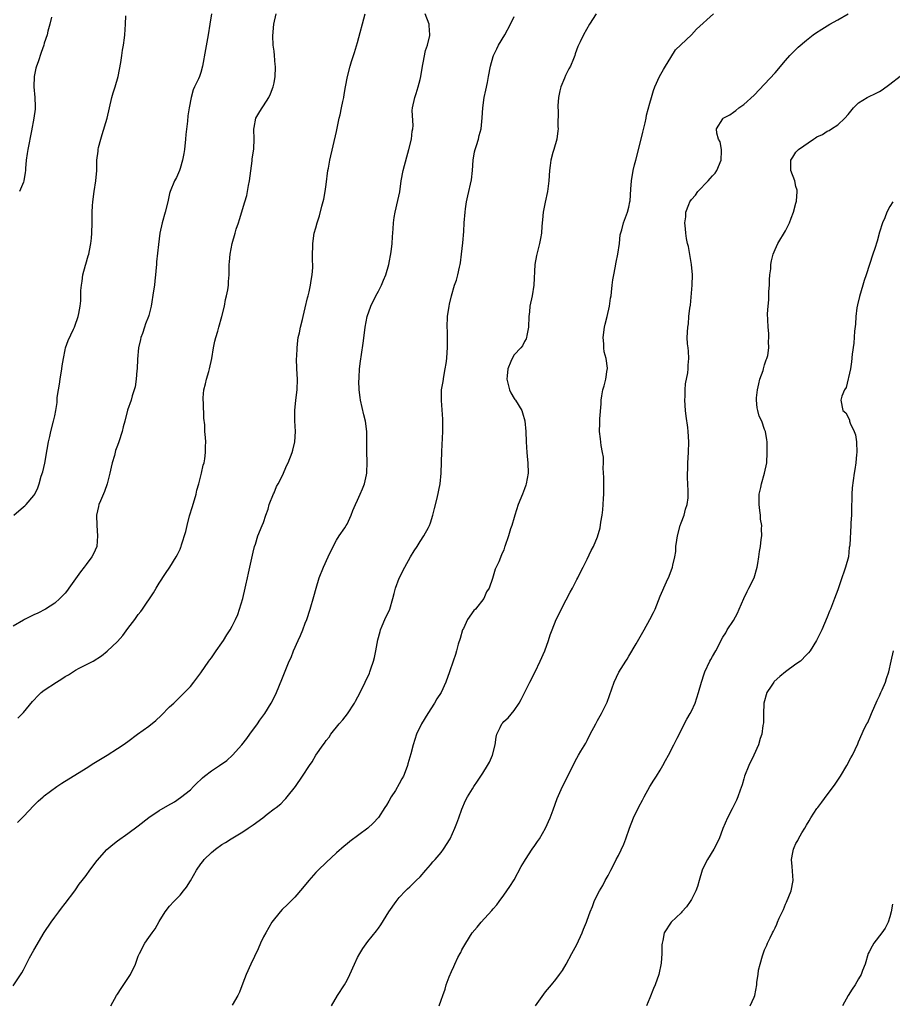
# Model space of a CAD drawing. Units: inches. Extents: x 2616000 to 2619000, y 1533000 to 1536000.
# Drawn here: x 2616528 to 2616695, y 1533483 to 1533672 of the extents above; entities that cross this region are included whole.
import ezdxf

# ---------------------------------------------------------------- set-up
doc = ezdxf.new("R2010")
doc.units = ezdxf.units.IN
doc.header["$MEASUREMENT"] = 0
doc.layers.add('LD26161533_10ft', color=92, linetype='Continuous')

msp = doc.modelspace()

# ---------------------------------------------------------------- linework, layer by layer
at = {"layer": 'LD26161533_10ft'}
for points, elevation in [([(2616527, 1533486.86), (2616528.69, 1533489.31), (2616529, 1533489.87), (2616530.19, 1533492.19), (2616531, 1533493.69), (2616532.97, 1533497.03), (2616534.31, 1533499), (2616535, 1533499.96), (2616535.79, 1533501), (2616536.3, 1533501.7), (2616537, 1533502.6), (2616538.83, 1533505), (2616539, 1533505.24), (2616539.7, 1533506.3), (2616540.27, 1533507), (2616541, 1533507.99), (2616541.73, 1533509), (2616543.15, 1533510.85), (2616545, 1533512.94), (2616546.1, 1533513.9), (2616547, 1533514.58), (2616549, 1533515.98), (2616551, 1533517.48), (2616553, 1533519.1), (2616555, 1533520.42), (2616556.65, 1533521.35), (2616557.91, 1533522.09), (2616559.11, 1533522.89), (2616561, 1533524.4), (2616561.55, 1533525), (2616562.28, 1533525.72), (2616563, 1533526.38), (2616563.3, 1533526.7), (2616563.66, 1533527), (2616565, 1533528.02), (2616566.57, 1533529), (2616567.98, 1533530.02), (2616569.08, 1533531), (2616570.85, 1533533), (2616571.8, 1533534.2), (2616572.4, 1533535), (2616573.84, 1533537), (2616574.29, 1533537.71), (2616575.22, 1533539), (2616576.45, 1533541), (2616577, 1533542.04), (2616577.47, 1533543), (2616578.5, 1533545.5), (2616579.13, 1533547.13), (2616579.91, 1533549), (2616580.28, 1533549.72), (2616580.74, 1533551), (2616581.65, 1533553), (2616582.09, 1533553.91), (2616582.53, 1533555), (2616583, 1533556.32), (2616583.28, 1533557), (2616583.94, 1533559), (2616584.62, 1533561.38), (2616585.05, 1533563), (2616585.68, 1533565), (2616586.47, 1533567), (2616587.38, 1533569), (2616588.32, 1533571), (2616589, 1533572.21), (2616589.49, 1533573), (2616590.54, 1533574.54), (2616590.84, 1533575), (2616591, 1533575.27), (2616591.78, 1533577), (2616592.12, 1533577.88), (2616592.59, 1533579), (2616593, 1533579.82), (2616593.52, 1533581), (2616593.95, 1533582.05), (2616594.36, 1533583), (2616594.7, 1533584.7), (2616594.78, 1533585), (2616594.79, 1533585.21), (2616594.83, 1533587), (2616594.78, 1533589.22), (2616594.8, 1533591), (2616594.77, 1533593), (2616594.5, 1533595), (2616594.2, 1533596.2), (2616593.56, 1533599), (2616593.52, 1533599.52), (2616593.33, 1533601), (2616593.27, 1533602.73), (2616593.29, 1533603), (2616593.33, 1533603.33), (2616593.38, 1533605), (2616593.54, 1533606.46), (2616593.77, 1533607.77), (2616594.1, 1533609.9), (2616594.4, 1533612.4), (2616594.49, 1533613), (2616594.88, 1533615), (2616595.55, 1533617), (2616596.51, 1533619), (2616597, 1533619.86), (2616597.61, 1533621), (2616597.99, 1533621.99), (2616598.45, 1533623), (2616598.98, 1533625.02), (2616599.44, 1533627.44), (2616599.65, 1533629), (2616599.69, 1533630.31), (2616599.85, 1533631.85), (2616599.89, 1533633), (2616600.03, 1533633.97), (2616600.21, 1533635), (2616600.75, 1533637.25), (2616601.08, 1533638.93), (2616601.39, 1533641), (2616601.75, 1533643), (2616602.42, 1533645.58), (2616602.86, 1533647), (2616603.35, 1533649), (2616603.49, 1533650.51), (2616603.57, 1533651), (2616603.63, 1533651.63), (2616603.5, 1533654.5), (2616603.55, 1533655), (2616603.95, 1533657), (2616604.25, 1533657.75), (2616604.61, 1533659), (2616605, 1533660.44), (2616605.13, 1533661), (2616605.46, 1533663), (2616605.59, 1533663.59), (2616606.04, 1533665.96), (2616606.41, 1533667), (2616606.84, 1533668.84), (2616606.86, 1533669), (2616606.75, 1533670.75), (2616606.71, 1533671), (2616605.96, 1533673)], 8360), ([(2616565.03, 1533673), (2616564.73, 1533671), (2616564.4, 1533669), (2616563.85, 1533666.15), (2616563.32, 1533663), (2616563, 1533661.74), (2616562.74, 1533661), (2616562.55, 1533660.55), (2616561.8, 1533659), (2616561.53, 1533658.47), (2616561.12, 1533657), (2616560.75, 1533655), (2616560.52, 1533653.48), (2616560.46, 1533652.46), (2616560.11, 1533649.89), (2616560.07, 1533649), (2616559.86, 1533647), (2616559.75, 1533646.25), (2616559.5, 1533645), (2616559, 1533643.36), (2616558.87, 1533643), (2616558.32, 1533641.68), (2616557.95, 1533641), (2616557.12, 1533639), (2616557, 1533638.57), (2616556.7, 1533637.3), (2616556.64, 1533637), (2616556.15, 1533635), (2616555.58, 1533633), (2616555.13, 1533631), (2616554.85, 1533628.85), (2616554.5, 1533625.5), (2616554.46, 1533625), (2616554.44, 1533624.44), (2616554.3, 1533623), (2616554.14, 1533621.86), (2616554.08, 1533621), (2616553.94, 1533619.94), (2616553.45, 1533617), (2616553, 1533615.25), (2616552.93, 1533615), (2616552.38, 1533613.62), (2616552.19, 1533613), (2616551.8, 1533611.8), (2616551.5, 1533611), (2616551.4, 1533610.6), (2616551.06, 1533609), (2616550.84, 1533606.84), (2616550.76, 1533605), (2616550.7, 1533604.7), (2616550.6, 1533603), (2616550.43, 1533601.57), (2616549.84, 1533599.84), (2616549.62, 1533599), (2616548.93, 1533597.07), (2616548.42, 1533595), (2616548.13, 1533593.87), (2616547.93, 1533593), (2616547.26, 1533591), (2616547, 1533590.33), (2616546.66, 1533589.34), (2616546.42, 1533588.42), (2616546.01, 1533587), (2616545.81, 1533586.19), (2616545.55, 1533585), (2616545.01, 1533582.99), (2616544.5, 1533581.5), (2616543.74, 1533579.74), (2616543.46, 1533579), (2616543.39, 1533578.61), (2616543, 1533577), (2616543.03, 1533575), (2616543.19, 1533573), (2616543.03, 1533571), (2616542.42, 1533569.58), (2616542.12, 1533569), (2616541, 1533567.56), (2616540.6, 1533567), (2616539.9, 1533566.1), (2616539, 1533564.8), (2616537.69, 1533563), (2616537.41, 1533562.59), (2616537, 1533562.07), (2616536.49, 1533561.51), (2616536, 1533561), (2616535, 1533560.14), (2616533.25, 1533559), (2616531.77, 1533558.23), (2616531, 1533557.89), (2616529.22, 1533557), (2616529, 1533556.88), (2616527, 1533555.7)], 8330), ([(2616527.87, 1533518.13), (2616529, 1533519.29), (2616531, 1533521.37), (2616531.83, 1533522.17), (2616532.76, 1533523), (2616533, 1533523.2), (2616535.41, 1533525), (2616536.36, 1533525.64), (2616541, 1533528.52), (2616542.51, 1533529.49), (2616545.01, 1533531), (2616547, 1533532.26), (2616548.1, 1533533), (2616549, 1533533.64), (2616550.84, 1533535), (2616553, 1533536.55), (2616554.36, 1533537.64), (2616555.41, 1533538.59), (2616557, 1533540.25), (2616557.79, 1533541), (2616559, 1533542.21), (2616559.42, 1533542.58), (2616559.87, 1533543), (2616561, 1533544.17), (2616561.67, 1533545), (2616562.22, 1533545.78), (2616563, 1533546.77), (2616564.53, 1533549), (2616564.7, 1533549.29), (2616565, 1533549.68), (2616565.94, 1533551), (2616567, 1533552.55), (2616567.33, 1533553), (2616567.97, 1533554.03), (2616568.61, 1533555), (2616569, 1533555.72), (2616569.63, 1533557), (2616570.04, 1533557.96), (2616570.41, 1533559), (2616571, 1533561), (2616571.47, 1533563), (2616571.59, 1533563.59), (2616571.9, 1533565), (2616572.12, 1533565.88), (2616572.34, 1533567), (2616573, 1533569.92), (2616573.28, 1533571), (2616573.43, 1533571.43), (2616573.91, 1533573), (2616574.74, 1533575), (2616575, 1533575.58), (2616575.46, 1533577), (2616575.86, 1533578.14), (2616576.08, 1533579), (2616576.91, 1533581.09), (2616577, 1533581.26), (2616577.51, 1533582.49), (2616577.79, 1533583), (2616578.6, 1533584.6), (2616579.46, 1533586.54), (2616579.69, 1533587), (2616580.45, 1533589), (2616580.58, 1533589.42), (2616580.98, 1533591), (2616581.12, 1533593), (2616581.02, 1533595.02), (2616580.98, 1533597), (2616581.16, 1533599), (2616581.41, 1533601), (2616581.48, 1533603), (2616581.4, 1533605), (2616581.34, 1533607), (2616581.37, 1533607.37), (2616581.41, 1533609), (2616581.55, 1533610.45), (2616581.66, 1533611), (2616581.89, 1533611.89), (2616582.07, 1533613), (2616582.46, 1533614.46), (2616582.56, 1533615), (2616583, 1533616.68), (2616583.4, 1533618.6), (2616583.54, 1533619), (2616583.75, 1533619.75), (2616584.01, 1533621), (2616584.1, 1533621.9), (2616584.33, 1533623), (2616584.43, 1533624.43), (2616584.42, 1533625), (2616584.38, 1533625.62), (2616584.38, 1533627), (2616584.42, 1533628.42), (2616584.41, 1533629), (2616584.71, 1533631), (2616585, 1533632.03), (2616585.26, 1533633), (2616585.7, 1533634.3), (2616586.14, 1533636.14), (2616586.52, 1533637.48), (2616586.8, 1533639), (2616587, 1533640.33), (2616587.34, 1533643), (2616587.44, 1533643.44), (2616587.71, 1533645), (2616589, 1533650.47), (2616589.5, 1533653), (2616589.66, 1533653.66), (2616589.93, 1533655), (2616590.2, 1533656.2), (2616590.35, 1533657), (2616590.44, 1533657.56), (2616590.72, 1533659), (2616591.1, 1533661), (2616591.6, 1533663), (2616591.85, 1533663.85), (2616592.22, 1533665), (2616592.43, 1533665.57), (2616593, 1533667.54), (2616594.48, 1533673)], 8350), ([(2616527.92, 1533538.08), (2616529, 1533539.2), (2616530.71, 1533541.29), (2616531, 1533541.55), (2616531.69, 1533542.31), (2616532.41, 1533543), (2616533, 1533543.46), (2616535.32, 1533545), (2616536.37, 1533545.63), (2616537, 1533546.05), (2616537.63, 1533546.37), (2616539, 1533547.31), (2616539.67, 1533547.67), (2616542.34, 1533549), (2616543.97, 1533550.03), (2616545.05, 1533550.95), (2616547, 1533552.76), (2616548.07, 1533553.93), (2616549, 1533555.25), (2616550.32, 1533557), (2616551, 1533557.93), (2616551.49, 1533558.51), (2616551.83, 1533559), (2616553.89, 1533562.11), (2616554.41, 1533563), (2616555, 1533563.97), (2616556.2, 1533565.8), (2616557.07, 1533567), (2616558.28, 1533569), (2616558.54, 1533569.46), (2616559, 1533570.45), (2616559.16, 1533570.84), (2616559.22, 1533571), (2616559.29, 1533571.29), (2616560.14, 1533573.86), (2616560.36, 1533575), (2616560.82, 1533576.82), (2616561.37, 1533578.63), (2616562.06, 1533581), (2616562.23, 1533581.77), (2616562.6, 1533583), (2616563.12, 1533585), (2616563.44, 1533586.56), (2616563.59, 1533587), (2616563.74, 1533587.74), (2616563.89, 1533589), (2616563.87, 1533590.13), (2616563.92, 1533591), (2616563.85, 1533591.85), (2616563.78, 1533593), (2616563.74, 1533594.26), (2616563.57, 1533595.57), (2616563.47, 1533598.53), (2616563.42, 1533599), (2616563.44, 1533599.44), (2616563.57, 1533601), (2616563.89, 1533602.11), (2616564.09, 1533603), (2616564.5, 1533604.5), (2616564.66, 1533605), (2616565.06, 1533607), (2616565.4, 1533609), (2616565.68, 1533610.32), (2616565.84, 1533611), (2616566.21, 1533612.21), (2616566.41, 1533613), (2616567.03, 1533615.03), (2616567.5, 1533617), (2616567.72, 1533618.28), (2616567.92, 1533619), (2616568.16, 1533620.16), (2616568.26, 1533621), (2616568.26, 1533621.74), (2616568.39, 1533623), (2616568.41, 1533624.41), (2616568.4, 1533625), (2616568.47, 1533625.53), (2616568.58, 1533627), (2616568.97, 1533629), (2616569.54, 1533631), (2616569.78, 1533631.78), (2616570.18, 1533633), (2616570.4, 1533633.6), (2616571.39, 1533637), (2616571.78, 1533638.22), (2616571.93, 1533639), (2616572.13, 1533640.13), (2616572.33, 1533641), (2616572.82, 1533644.82), (2616572.83, 1533645.17), (2616573.15, 1533647.15), (2616573.23, 1533649), (2616573.12, 1533650.88), (2616573.2, 1533651.2), (2616573.52, 1533653), (2616574.28, 1533654.28), (2616574.74, 1533655), (2616575, 1533655.38), (2616575.98, 1533657), (2616576.34, 1533657.66), (2616576.82, 1533659), (2616577, 1533659.8), (2616577.21, 1533661), (2616577.3, 1533662.7), (2616577.28, 1533663), (2616577.25, 1533663.25), (2616577.12, 1533665), (2616577, 1533665.87), (2616576.87, 1533667), (2616576.78, 1533668.78), (2616576.98, 1533671), (2616577.44, 1533673)], 8340), ([(2616638.71, 1533673), (2616637.42, 1533671), (2616636.27, 1533669), (2616635.65, 1533667.65), (2616635.34, 1533667), (2616635.24, 1533666.76), (2616634.69, 1533665.31), (2616634.61, 1533665), (2616634.37, 1533664.37), (2616633.81, 1533663), (2616633.51, 1533662.49), (2616632.84, 1533661.16), (2616632.67, 1533660.67), (2616631.95, 1533659), (2616631.75, 1533658.25), (2616631.5, 1533657), (2616631.38, 1533655.38), (2616631.38, 1533655), (2616631.43, 1533654.57), (2616631.39, 1533651.39), (2616631.42, 1533651), (2616631.38, 1533650.62), (2616631.16, 1533649), (2616630.59, 1533647), (2616630.45, 1533646.45), (2616630.05, 1533645), (2616629.93, 1533643.93), (2616629.8, 1533643), (2616629.68, 1533641), (2616629.41, 1533639), (2616628.95, 1533636.95), (2616628.56, 1533635), (2616628.43, 1533633.57), (2616628.3, 1533632.3), (2616628.22, 1533631), (2616628.04, 1533629.96), (2616627.86, 1533629), (2616627.27, 1533626.73), (2616626.99, 1533625.01), (2616626.79, 1533621), (2616626.45, 1533619), (2616626.04, 1533617), (2616625.95, 1533615.95), (2616625.84, 1533615), (2616625.73, 1533613), (2616625.42, 1533611.42), (2616625.36, 1533611), (2616625.28, 1533610.72), (2616625, 1533610.25), (2616624.59, 1533609.41), (2616624.26, 1533609), (2616623, 1533607.69), (2616622.6, 1533607), (2616622.39, 1533606.39), (2616621.78, 1533605), (2616621.69, 1533603.69), (2616621.58, 1533603), (2616622.1, 1533601), (2616622.38, 1533600.38), (2616623, 1533599.33), (2616623.15, 1533599.15), (2616623.25, 1533599), (2616624.47, 1533597), (2616624.58, 1533596.58), (2616625.06, 1533595.06), (2616625.24, 1533593), (2616625.31, 1533591), (2616625.44, 1533589), (2616625.57, 1533587.57), (2616625.64, 1533587), (2616625.67, 1533585), (2616625.32, 1533583), (2616625.25, 1533582.75), (2616625, 1533582.03), (2616624.61, 1533581), (2616623.78, 1533579), (2616623.11, 1533577), (2616623, 1533576.51), (2616622.55, 1533575), (2616622.33, 1533574.33), (2616621.94, 1533573), (2616621.25, 1533571), (2616621.18, 1533570.82), (2616621, 1533570.33), (2616620.6, 1533569.4), (2616620.05, 1533568.05), (2616619.57, 1533567), (2616619.37, 1533566.63), (2616618.83, 1533564.83), (2616618.2, 1533563), (2616617.73, 1533562.27), (2616617.21, 1533561), (2616615.58, 1533559), (2616615.28, 1533558.72), (2616614.07, 1533557), (2616613.29, 1533555.29), (2616613.14, 1533555), (2616612.64, 1533553.36), (2616612.3, 1533552.3), (2616611.95, 1533551), (2616611.74, 1533550.26), (2616611.3, 1533549), (2616610.64, 1533547), (2616609.93, 1533545), (2616609, 1533543), (2616608.22, 1533541.78), (2616607.78, 1533541), (2616606.5, 1533539), (2616605.27, 1533537), (2616604.29, 1533535), (2616603.96, 1533534.04), (2616603.66, 1533533), (2616603.24, 1533531.24), (2616602.67, 1533529.33), (2616602.59, 1533529), (2616602.33, 1533528.33), (2616601.78, 1533527), (2616601.5, 1533526.5), (2616601, 1533525.5), (2616600.25, 1533524.25), (2616599.46, 1533523), (2616599, 1533522.18), (2616598.54, 1533521.46), (2616598.26, 1533521), (2616597, 1533519.07), (2616596.01, 1533517.99), (2616594.98, 1533517.02), (2616591.51, 1533514.49), (2616591, 1533514.04), (2616590.43, 1533513.57), (2616589, 1533512.29), (2616587, 1533510.46), (2616585.48, 1533509), (2616585, 1533508.51), (2616583.69, 1533507), (2616582.49, 1533505.51), (2616581, 1533503.81), (2616580.17, 1533503), (2616579.6, 1533502.4), (2616578.58, 1533501.42), (2616578.17, 1533501), (2616576.59, 1533499), (2616575.98, 1533498.02), (2616575.41, 1533497), (2616575, 1533496.2), (2616574.43, 1533495), (2616573.94, 1533493.94), (2616572.54, 1533491), (2616571.64, 1533489), (2616571, 1533487.36), (2616570.37, 1533485.63), (2616570.06, 1533485), (2616569, 1533483.1)], 8380), ([(2616588, 1533483), (2616589.19, 1533485), (2616590.49, 1533487), (2616591, 1533487.9), (2616591.52, 1533489), (2616592.4, 1533491), (2616593, 1533492.23), (2616593.44, 1533493), (2616594.02, 1533493.98), (2616595, 1533495.3), (2616596.63, 1533497.37), (2616597, 1533497.89), (2616597.46, 1533498.54), (2616599.02, 1533501), (2616600.4, 1533503), (2616601, 1533503.74), (2616602.18, 1533505), (2616602.59, 1533505.41), (2616603, 1533505.78), (2616603.61, 1533506.39), (2616604.26, 1533507), (2616605, 1533507.73), (2616606.11, 1533509), (2616607, 1533509.99), (2616607.45, 1533510.55), (2616607.87, 1533511), (2616609, 1533512.38), (2616609.48, 1533513), (2616610.73, 1533515), (2616611.67, 1533517), (2616612, 1533518), (2616612.42, 1533519), (2616613, 1533520.67), (2616613.68, 1533522.32), (2616614.05, 1533523), (2616615, 1533524.59), (2616615.26, 1533525), (2616615.98, 1533526.02), (2616617, 1533527.56), (2616617.91, 1533529), (2616618.31, 1533529.69), (2616618.89, 1533531), (2616619.34, 1533533), (2616619.57, 1533534.43), (2616619.69, 1533535), (2616620.32, 1533536.32), (2616620.65, 1533537), (2616620.82, 1533537.18), (2616621, 1533537.43), (2616621.83, 1533538.17), (2616623, 1533539.59), (2616623.94, 1533541), (2616624.33, 1533541.67), (2616625, 1533542.97), (2616625.99, 1533545), (2616627.01, 1533547), (2616627.98, 1533549), (2616628.88, 1533551), (2616629.62, 1533553), (2616629.94, 1533554.06), (2616630.27, 1533555), (2616631.08, 1533557), (2616633, 1533560.75), (2616633.74, 1533562.26), (2616634.16, 1533563), (2616635, 1533564.65), (2616635.2, 1533565), (2616635.79, 1533566.21), (2616636.22, 1533567), (2616637, 1533568.54), (2616637.79, 1533570.21), (2616638.22, 1533571), (2616639, 1533572.82), (2616639.48, 1533574.52), (2616639.62, 1533575.62), (2616639.88, 1533577), (2616640.02, 1533577.98), (2616640.09, 1533579), (2616640.14, 1533580.14), (2616640.19, 1533581), (2616640.17, 1533581.83), (2616640.22, 1533584.22), (2616640.04, 1533585.96), (2616640.1, 1533587), (2616640.1, 1533588.1), (2616639.95, 1533589), (2616639.69, 1533590.31), (2616639.58, 1533591.58), (2616639.36, 1533593), (2616639.41, 1533594.59), (2616639.41, 1533595.41), (2616639.69, 1533598.31), (2616639.69, 1533599), (2616639.81, 1533599.81), (2616640.01, 1533601), (2616640.26, 1533601.74), (2616640.59, 1533603), (2616640.85, 1533604.85), (2616640.89, 1533605), (2616640.89, 1533605.11), (2616640.61, 1533607), (2616640.27, 1533608.27), (2616640.2, 1533609), (2616640.19, 1533609.81), (2616640.08, 1533611), (2616640.33, 1533613), (2616640.44, 1533613.56), (2616640.8, 1533615), (2616641.26, 1533617), (2616641.47, 1533618.53), (2616641.57, 1533619), (2616641.67, 1533619.67), (2616641.81, 1533621), (2616641.94, 1533622.06), (2616642.11, 1533623), (2616642.37, 1533624.37), (2616642.54, 1533625.46), (2616642.86, 1533627), (2616643.16, 1533629), (2616643.34, 1533630.66), (2616643.65, 1533631.65), (2616643.97, 1533633), (2616644.74, 1533635), (2616645, 1533635.96), (2616645.19, 1533637), (2616645.21, 1533637.21), (2616645.39, 1533639.39), (2616645.5, 1533641), (2616645.82, 1533643), (2616646.05, 1533644.05), (2616646.29, 1533645), (2616647.33, 1533649), (2616647.65, 1533650.35), (2616648.12, 1533652.12), (2616648.3, 1533653), (2616648.39, 1533653.61), (2616649, 1533655.92), (2616649.3, 1533657), (2616649.71, 1533658.29), (2616649.99, 1533659), (2616650.88, 1533661), (2616651.63, 1533662.37), (2616652.02, 1533663), (2616653, 1533664.64), (2616653.92, 1533666.08), (2616657, 1533668.96), (2616657.96, 1533670.04), (2616661.23, 1533673)], 8390), ([(2616608.64, 1533483), (2616609, 1533484.11), (2616609.32, 1533485), (2616609.79, 1533486.21), (2616610, 1533487), (2616610.55, 1533488.55), (2616611, 1533489.6), (2616611.48, 1533490.52), (2616611.66, 1533491), (2616612.25, 1533492.25), (2616612.65, 1533493), (2616612.78, 1533493.22), (2616613, 1533493.7), (2616613.74, 1533495), (2616614.96, 1533497), (2616615.95, 1533498.05), (2616616.69, 1533499), (2616618.74, 1533501.26), (2616619, 1533501.59), (2616619.66, 1533502.34), (2616620.12, 1533503), (2616621, 1533504.17), (2616621.59, 1533505), (2616622.17, 1533505.83), (2616623, 1533507.11), (2616624.34, 1533509.66), (2616625, 1533510.7), (2616625.16, 1533511), (2616626.48, 1533513), (2616627, 1533513.73), (2616627.5, 1533514.5), (2616627.86, 1533515), (2616629.04, 1533517), (2616629.94, 1533519), (2616630.51, 1533520.51), (2616631.27, 1533522.73), (2616632.26, 1533525), (2616633.29, 1533527), (2616634.52, 1533529.48), (2616635, 1533530.41), (2616635.32, 1533531), (2616635.78, 1533531.78), (2616636.71, 1533533.29), (2616637, 1533533.83), (2616637.56, 1533535), (2616638.63, 1533537), (2616639, 1533537.63), (2616639.47, 1533538.53), (2616639.75, 1533539), (2616640.81, 1533541.19), (2616642.2, 1533545), (2616643.09, 1533546.91), (2616644.38, 1533549), (2616644.63, 1533549.37), (2616645, 1533549.97), (2616646.36, 1533552.36), (2616647.92, 1533555), (2616649.01, 1533557), (2616649.68, 1533558.32), (2616650.02, 1533559), (2616651, 1533561.44), (2616652.18, 1533564.18), (2616652.7, 1533565.3), (2616653.33, 1533567), (2616653.38, 1533567.38), (2616653.78, 1533569), (2616653.98, 1533570.02), (2616654.01, 1533571), (2616654.16, 1533572.16), (2616654.3, 1533573), (2616654.84, 1533575), (2616655, 1533575.48), (2616655.59, 1533577), (2616655.86, 1533578.14), (2616656.18, 1533579), (2616656.32, 1533580.32), (2616656.36, 1533581), (2616656.34, 1533581.66), (2616656.19, 1533584.19), (2616656.2, 1533585), (2616656.26, 1533585.74), (2616656.28, 1533587), (2616656.42, 1533589), (2616656.47, 1533591), (2616656.34, 1533593), (2616656.26, 1533593.74), (2616655.97, 1533595.97), (2616655.86, 1533597), (2616655.72, 1533599), (2616655.75, 1533599.75), (2616655.75, 1533601), (2616655.85, 1533602.15), (2616656.26, 1533604.26), (2616656.34, 1533605), (2616656.32, 1533605.68), (2616656.45, 1533607), (2616656.42, 1533608.42), (2616656.32, 1533609), (2616656.22, 1533609.78), (2616656.18, 1533611), (2616656.26, 1533613), (2616656.4, 1533613.6), (2616656.5, 1533615), (2616656.64, 1533616.64), (2616656.79, 1533617.21), (2616657.09, 1533621), (2616657.15, 1533623), (2616657, 1533625), (2616656.41, 1533628.41), (2616656.25, 1533629), (2616656.04, 1533629.96), (2616655.89, 1533631), (2616655.84, 1533631.84), (2616655.72, 1533633), (2616655.87, 1533634.13), (2616655.93, 1533635), (2616656.46, 1533636.46), (2616656.68, 1533637), (2616657, 1533637.46), (2616657.72, 1533638.28), (2616658.2, 1533639), (2616660.16, 1533641), (2616660.56, 1533641.44), (2616661, 1533641.98), (2616661.5, 1533642.5), (2616661.84, 1533643), (2616662.66, 1533645), (2616662.74, 1533646.74), (2616662.71, 1533647), (2616662.46, 1533648.46), (2616662.13, 1533649), (2616661.87, 1533650.13), (2616661.79, 1533651), (2616663, 1533652.92), (2616663.07, 1533653), (2616664.35, 1533653.65), (2616665, 1533654.17), (2616665.49, 1533654.51), (2616666.05, 1533655), (2616667, 1533655.62), (2616669, 1533657.43), (2616671, 1533659.5), (2616673, 1533661.72), (2616675, 1533664.06), (2616675.85, 1533665), (2616676.38, 1533665.62), (2616677.39, 1533666.61), (2616679, 1533667.98), (2616680.32, 1533669), (2616680.72, 1533669.28), (2616681.93, 1533670.07), (2616683, 1533670.73), (2616683.47, 1533671), (2616685, 1533671.83), (2616687, 1533673.01)], 8400), ([(2616527.18, 1533577), (2616529, 1533578.58), (2616529.25, 1533578.75), (2616529.49, 1533579), (2616531, 1533580.77), (2616531.16, 1533581), (2616531.76, 1533582.24), (2616532.02, 1533583), (2616532.42, 1533584.42), (2616532.71, 1533585.29), (2616533.09, 1533586.91), (2616533.56, 1533589.56), (2616533.78, 1533591), (2616534.04, 1533592.04), (2616534.22, 1533593), (2616534.78, 1533595), (2616535, 1533596.01), (2616535.2, 1533597), (2616535.44, 1533598.56), (2616535.49, 1533599.49), (2616535.7, 1533601), (2616535.9, 1533602.1), (2616536.02, 1533603), (2616536.37, 1533605), (2616536.44, 1533605.56), (2616536.69, 1533607), (2616537, 1533608.66), (2616537.08, 1533609), (2616537.55, 1533610.45), (2616538.59, 1533612.59), (2616538.77, 1533613), (2616539, 1533613.55), (2616539.38, 1533614.62), (2616539.5, 1533615), (2616539.58, 1533615.58), (2616539.86, 1533617), (2616539.98, 1533618.02), (2616540, 1533620), (2616540.1, 1533621), (2616540.22, 1533621.78), (2616540.39, 1533623), (2616540.87, 1533624.88), (2616540.92, 1533625.08), (2616541.37, 1533626.63), (2616541.5, 1533627), (2616541.67, 1533627.67), (2616541.9, 1533629), (2616542.02, 1533630.02), (2616542.07, 1533631), (2616542.14, 1533633), (2616542.19, 1533633.81), (2616542.18, 1533635), (2616542.21, 1533636.21), (2616542.27, 1533637), (2616542.53, 1533639), (2616542.88, 1533641), (2616543.06, 1533643), (2616543.09, 1533645), (2616543.3, 1533646.7), (2616543.31, 1533647), (2616543.39, 1533647.39), (2616543.8, 1533649), (2616544.1, 1533649.9), (2616545.03, 1533653), (2616545.94, 1533657), (2616546.16, 1533657.84), (2616546.56, 1533659), (2616547.16, 1533661), (2616547.67, 1533663.67), (2616547.86, 1533665), (2616547.99, 1533666.01), (2616548.19, 1533667), (2616548.38, 1533668.38), (2616548.44, 1533669), (2616548.58, 1533671), (2616548.63, 1533672.63)], 8320), ([(2616534.35, 1533672.35), (2616534.04, 1533671), (2616533.69, 1533669.69), (2616533.53, 1533669), (2616533, 1533667.39), (2616532.89, 1533667), (2616532.38, 1533665.62), (2616531.79, 1533663.79), (2616531.5, 1533663), (2616531.4, 1533662.6), (2616531.04, 1533661), (2616530.99, 1533659), (2616531.19, 1533657), (2616531.23, 1533655.23), (2616531.26, 1533655), (2616531.24, 1533654.76), (2616531.01, 1533653), (2616530.56, 1533650.56), (2616529.82, 1533647), (2616529.74, 1533646.26), (2616529.53, 1533645), (2616529.4, 1533643.4), (2616529.4, 1533643), (2616529.36, 1533642.64), (2616529.08, 1533641), (2616529, 1533640.76), (2616528.24, 1533639)], 8310), ([(2616545.71, 1533483), (2616546.84, 1533485), (2616547, 1533485.22), (2616547.71, 1533486.29), (2616549.48, 1533489), (2616550.46, 1533491), (2616551, 1533492.49), (2616551.21, 1533493), (2616552.27, 1533495), (2616553, 1533496.07), (2616553.67, 1533497), (2616554.26, 1533497.74), (2616555, 1533499.17), (2616556.13, 1533501), (2616557, 1533502.1), (2616557.82, 1533503), (2616559, 1533504.18), (2616559.63, 1533505), (2616560.26, 1533505.74), (2616561, 1533506.97), (2616562.15, 1533509), (2616563, 1533510.17), (2616563.35, 1533510.65), (2616563.65, 1533511), (2616565, 1533512.38), (2616565.78, 1533513), (2616567, 1533513.88), (2616567.7, 1533514.3), (2616568.78, 1533515), (2616571, 1533516.32), (2616572.05, 1533517), (2616573, 1533517.64), (2616574.83, 1533519), (2616575.69, 1533519.69), (2616577, 1533520.7), (2616577.41, 1533521), (2616578.3, 1533521.7), (2616579, 1533522.44), (2616579.29, 1533522.71), (2616579.53, 1533523), (2616581.09, 1533525), (2616582.48, 1533527), (2616583.78, 1533529), (2616584.29, 1533529.71), (2616585, 1533530.99), (2616586.42, 1533533), (2616586.67, 1533533.33), (2616587, 1533533.84), (2616587.54, 1533534.46), (2616587.88, 1533535), (2616589.49, 1533537), (2616590.21, 1533537.79), (2616591.07, 1533538.93), (2616592.43, 1533541), (2616592.64, 1533541.36), (2616593.5, 1533543), (2616594.48, 1533545), (2616595.27, 1533546.73), (2616595.38, 1533547), (2616595.56, 1533547.56), (2616596.08, 1533549), (2616596.28, 1533549.72), (2616596.54, 1533551), (2616596.92, 1533553.08), (2616597.32, 1533554.68), (2616597.42, 1533555), (2616597.75, 1533555.75), (2616598.24, 1533557), (2616599.16, 1533559), (2616599.77, 1533561), (2616600.01, 1533561.99), (2616600.3, 1533563), (2616601, 1533564.91), (2616602.04, 1533567), (2616603.15, 1533569), (2616603.83, 1533570.17), (2616604.4, 1533571), (2616605, 1533571.92), (2616605.73, 1533573), (2616606.62, 1533574.62), (2616606.81, 1533575), (2616607, 1533575.52), (2616607.44, 1533577), (2616607.72, 1533578.28), (2616608.23, 1533580.23), (2616608.82, 1533583), (2616609.03, 1533585), (2616609.15, 1533589.15), (2616609.36, 1533593), (2616609.34, 1533595.34), (2616609.06, 1533598.94), (2616609.12, 1533601), (2616609.4, 1533602.6), (2616609.52, 1533603.52), (2616609.82, 1533605), (2616609.99, 1533606.01), (2616610.11, 1533607), (2616610.2, 1533608.2), (2616610.24, 1533609), (2616610.27, 1533610.27), (2616610.23, 1533611), (2616610.23, 1533612.23), (2616610.19, 1533613), (2616610.26, 1533615), (2616610.54, 1533617), (2616610.64, 1533617.36), (2616610.98, 1533619), (2616611.59, 1533621), (2616611.98, 1533622.02), (2616612.21, 1533623), (2616612.51, 1533624.51), (2616612.65, 1533625), (2616612.71, 1533625.29), (2616612.92, 1533627), (2616613.15, 1533629.15), (2616613.34, 1533631.34), (2616613.44, 1533633), (2616613.6, 1533635), (2616613.68, 1533635.68), (2616613.87, 1533637), (2616614.11, 1533638.11), (2616614.82, 1533641.18), (2616615.01, 1533642.99), (2616615.15, 1533645), (2616615.43, 1533646.57), (2616615.53, 1533647), (2616615.8, 1533647.8), (2616616.16, 1533649), (2616616.32, 1533649.68), (2616616.68, 1533651), (2616616.91, 1533653.09), (2616617, 1533655), (2616617.27, 1533657), (2616617.61, 1533658.39), (2616617.88, 1533659.88), (2616618.11, 1533661), (2616618.47, 1533663), (2616619, 1533664.82), (2616619.06, 1533665), (2616619.68, 1533666.32), (2616620.04, 1533667), (2616621.22, 1533669), (2616622.3, 1533671), (2616623, 1533672.46)], 8370), ([(2616627.07, 1533483), (2616629, 1533485.66), (2616630.19, 1533487), (2616631, 1533488.03), (2616631.72, 1533489), (2616632.25, 1533489.75), (2616633, 1533491.01), (2616634.09, 1533493), (2616635, 1533494.75), (2616636.05, 1533497), (2616636.3, 1533497.7), (2616636.86, 1533499), (2616637, 1533499.43), (2616637.56, 1533501), (2616638, 1533502), (2616638.35, 1533503), (2616639, 1533504.31), (2616639.37, 1533505), (2616639.97, 1533506.03), (2616640.47, 1533507), (2616641, 1533507.95), (2616641.53, 1533509), (2616642.07, 1533509.92), (2616642.58, 1533511), (2616643, 1533511.78), (2616644.03, 1533513.97), (2616644.38, 1533515), (2616645.1, 1533517), (2616645.9, 1533519), (2616646.89, 1533521.11), (2616647.58, 1533522.42), (2616647.92, 1533523), (2616649.02, 1533525), (2616649.79, 1533526.21), (2616650.26, 1533527), (2616651, 1533528.15), (2616651.49, 1533529), (2616652.01, 1533529.99), (2616652.57, 1533531), (2616653.59, 1533533), (2616654.27, 1533534.27), (2616656.12, 1533537.88), (2616656.76, 1533539), (2616657, 1533539.45), (2616657.67, 1533541), (2616658.01, 1533541.99), (2616658.31, 1533543), (2616658.87, 1533545), (2616659.4, 1533546.6), (2616659.56, 1533547), (2616660.51, 1533549), (2616660.69, 1533549.31), (2616661, 1533549.93), (2616661.64, 1533551), (2616663, 1533553.61), (2616663.55, 1533554.45), (2616663.84, 1533555), (2616665, 1533556.83), (2616665.79, 1533558.21), (2616666.1, 1533559), (2616667, 1533561), (2616667.65, 1533562.35), (2616668, 1533563), (2616668.96, 1533565), (2616669.55, 1533567), (2616669.71, 1533567.71), (2616669.86, 1533569), (2616670.04, 1533570.04), (2616670.18, 1533571), (2616670.33, 1533572.33), (2616670.47, 1533573), (2616670.38, 1533574.38), (2616670.45, 1533575), (2616670.21, 1533576.21), (2616670.19, 1533577), (2616670.1, 1533577.9), (2616669.93, 1533579), (2616669.94, 1533581), (2616670.25, 1533582.25), (2616670.37, 1533583), (2616671, 1533585), (2616671.39, 1533587), (2616671.48, 1533589), (2616671.45, 1533590.55), (2616671.46, 1533591), (2616671.42, 1533591.42), (2616671.17, 1533593), (2616671, 1533593.39), (2616670.45, 1533595), (2616669.97, 1533595.97), (2616669.72, 1533597), (2616669.56, 1533597.56), (2616669.43, 1533599), (2616669.45, 1533599.45), (2616669.61, 1533601), (2616669.86, 1533602.14), (2616670.1, 1533603), (2616670.71, 1533604.71), (2616670.77, 1533605), (2616671, 1533605.75), (2616671.26, 1533606.74), (2616671.41, 1533607), (2616671.59, 1533607.59), (2616671.78, 1533609), (2616671.73, 1533610.27), (2616671.8, 1533611), (2616671.77, 1533611.77), (2616671.67, 1533613), (2616671.63, 1533614.37), (2616671.56, 1533615.56), (2616671.65, 1533617), (2616671.79, 1533618.21), (2616671.8, 1533619), (2616671.82, 1533619.82), (2616671.9, 1533621), (2616671.94, 1533622.06), (2616672, 1533623), (2616672.16, 1533624.16), (2616672.21, 1533625), (2616672.29, 1533625.71), (2616672.65, 1533627), (2616673, 1533627.88), (2616673.55, 1533629), (2616675, 1533631.45), (2616675.75, 1533633), (2616676.11, 1533633.89), (2616676.52, 1533635), (2616677, 1533636.72), (2616677.09, 1533637.09), (2616677.24, 1533639), (2616677.22, 1533639.22), (2616677, 1533639.94), (2616676.76, 1533641), (2616676.03, 1533643), (2616675.99, 1533645), (2616676.43, 1533645.57), (2616677, 1533646.51), (2616677.48, 1533647), (2616680.35, 1533649), (2616680.77, 1533649.23), (2616681, 1533649.42), (2616682.11, 1533649.89), (2616683, 1533650.51), (2616683.33, 1533650.67), (2616683.83, 1533651), (2616685, 1533651.72), (2616686.36, 1533653), (2616687, 1533653.72), (2616688.03, 1533655), (2616689, 1533655.98), (2616690.63, 1533657), (2616690.87, 1533657.13), (2616692.24, 1533657.76), (2616693, 1533658.14), (2616693.53, 1533658.47), (2616695, 1533659.5), (2616696.93, 1533661.07)], 8410), ([(2616695.54, 1533637), (2616695, 1533636.12), (2616694.43, 1533635), (2616694.05, 1533633.95), (2616693.6, 1533633), (2616693, 1533631.18), (2616692.55, 1533629.45), (2616692.08, 1533628.08), (2616691.75, 1533627), (2616691.08, 1533625), (2616690.43, 1533623), (2616690.05, 1533621.95), (2616689.81, 1533621), (2616689.15, 1533618.85), (2616688.76, 1533617.24), (2616688.68, 1533616.68), (2616688.48, 1533615), (2616688.41, 1533613.59), (2616688.24, 1533612.24), (2616688.06, 1533609.94), (2616687.79, 1533607.79), (2616687.66, 1533606.34), (2616687.42, 1533605), (2616686.59, 1533601.41), (2616686.3, 1533601), (2616685.76, 1533599.76), (2616685.62, 1533599), (2616686, 1533597), (2616686.57, 1533596.57), (2616687.23, 1533595.23), (2616687.27, 1533595), (2616687.38, 1533594.62), (2616688.14, 1533593), (2616688.38, 1533592.38), (2616688.6, 1533591), (2616688.67, 1533589), (2616688.61, 1533588.61), (2616688.46, 1533587), (2616688.3, 1533585.7), (2616688.15, 1533585), (2616687.79, 1533582.21), (2616687.71, 1533581), (2616687.67, 1533579.67), (2616687.63, 1533579), (2616687.64, 1533578.36), (2616687.61, 1533577), (2616687.54, 1533575.54), (2616687.54, 1533575), (2616687.3, 1533571.3), (2616687.26, 1533571), (2616687.22, 1533570.78), (2616687.05, 1533569), (2616686.49, 1533567), (2616686.25, 1533566.25), (2616685.76, 1533565), (2616685, 1533562.67), (2616684.41, 1533561), (2616683.62, 1533559), (2616683.44, 1533558.56), (2616683, 1533557.43), (2616681.94, 1533555), (2616681.62, 1533554.38), (2616680.95, 1533553), (2616679.75, 1533551), (2616679.41, 1533550.59), (2616679, 1533550.2), (2616677.88, 1533549), (2616677, 1533548.46), (2616675, 1533546.99), (2616673.9, 1533546.1), (2616672.85, 1533545.15), (2616672.74, 1533545), (2616672.25, 1533544.25), (2616671.39, 1533543), (2616670.85, 1533541), (2616670.83, 1533540.83), (2616670.78, 1533539), (2616670.81, 1533537.19), (2616670.68, 1533536.68), (2616670.49, 1533535), (2616670.17, 1533534.17), (2616669.85, 1533533), (2616668.94, 1533531), (2616667.97, 1533529), (2616667.17, 1533527), (2616667, 1533526.46), (2616666.68, 1533525.32), (2616666.28, 1533524.28), (2616665.86, 1533523), (2616665.62, 1533522.38), (2616664.76, 1533520.76), (2616663.87, 1533519), (2616663, 1533516.98), (2616662.28, 1533515), (2616661.26, 1533513), (2616660.04, 1533511), (2616659.67, 1533510.33), (2616659.06, 1533509), (2616658.48, 1533507), (2616658.13, 1533505.87), (2616657.84, 1533505), (2616657, 1533503.38), (2616656.76, 1533503), (2616656.03, 1533501.97), (2616655.12, 1533501), (2616655, 1533500.84), (2616653.1, 1533499), (2616651.75, 1533497), (2616651.5, 1533495.5), (2616651.36, 1533495), (2616651.32, 1533494.68), (2616651.29, 1533493), (2616651.15, 1533491.15), (2616650.74, 1533489), (2616650.01, 1533487), (2616649.68, 1533486.32), (2616649, 1533484.53), (2616648.38, 1533483)], 8420), ([(2616668.22, 1533483), (2616669, 1533484.65), (2616669.13, 1533485), (2616669.5, 1533487), (2616669.53, 1533487.53), (2616669.74, 1533489), (2616669.84, 1533489.84), (2616670.14, 1533491), (2616670.58, 1533492.58), (2616671, 1533493.7), (2616671.4, 1533494.6), (2616671.56, 1533495), (2616672.04, 1533496.04), (2616672.52, 1533497), (2616672.7, 1533497.3), (2616673, 1533497.96), (2616673.36, 1533498.64), (2616673.48, 1533499), (2616673.81, 1533499.81), (2616674.58, 1533501.42), (2616675, 1533502.47), (2616675.17, 1533502.83), (2616676.05, 1533505), (2616676.47, 1533507), (2616676.3, 1533509.7), (2616676.16, 1533511), (2616676.38, 1533512.38), (2616676.5, 1533513), (2616676.67, 1533513.33), (2616677, 1533514.11), (2616677.34, 1533514.66), (2616677.48, 1533515), (2616678.13, 1533516.13), (2616678.67, 1533517), (2616679, 1533517.62), (2616679.54, 1533518.46), (2616679.84, 1533519), (2616681, 1533520.78), (2616681.16, 1533521), (2616681.97, 1533522.03), (2616683, 1533523.44), (2616684.18, 1533525), (2616684.52, 1533525.48), (2616685.5, 1533527), (2616686.74, 1533529), (2616687.52, 1533530.48), (2616687.85, 1533531), (2616688.84, 1533533.16), (2616689, 1533533.58), (2616690.15, 1533536.15), (2616690.58, 1533537), (2616690.74, 1533537.26), (2616691.35, 1533538.65), (2616691.47, 1533539), (2616692.55, 1533541.45), (2616693, 1533542.37), (2616693.26, 1533543), (2616693.51, 1533543.51), (2616694.12, 1533545), (2616694.32, 1533545.68), (2616694.82, 1533547), (2616695.21, 1533549), (2616695.66, 1533551)], 8430), ([(2616695.52, 1533502.48), (2616695.25, 1533501), (2616695, 1533500.05), (2616694.65, 1533499), (2616694.1, 1533497.9), (2616693.46, 1533497), (2616691.94, 1533495), (2616691.59, 1533494.41), (2616691, 1533493.33), (2616690.84, 1533493), (2616690.24, 1533491), (2616689.77, 1533489.77), (2616689.51, 1533489), (2616689, 1533488.17), (2616688.33, 1533487), (2616687.78, 1533486.22), (2616686.98, 1533485), (2616685.93, 1533483)], 8440)]:
    msp.add_lwpolyline(points, dxfattribs=dict(at, elevation=elevation))

doc.saveas('drawing.dxf')
